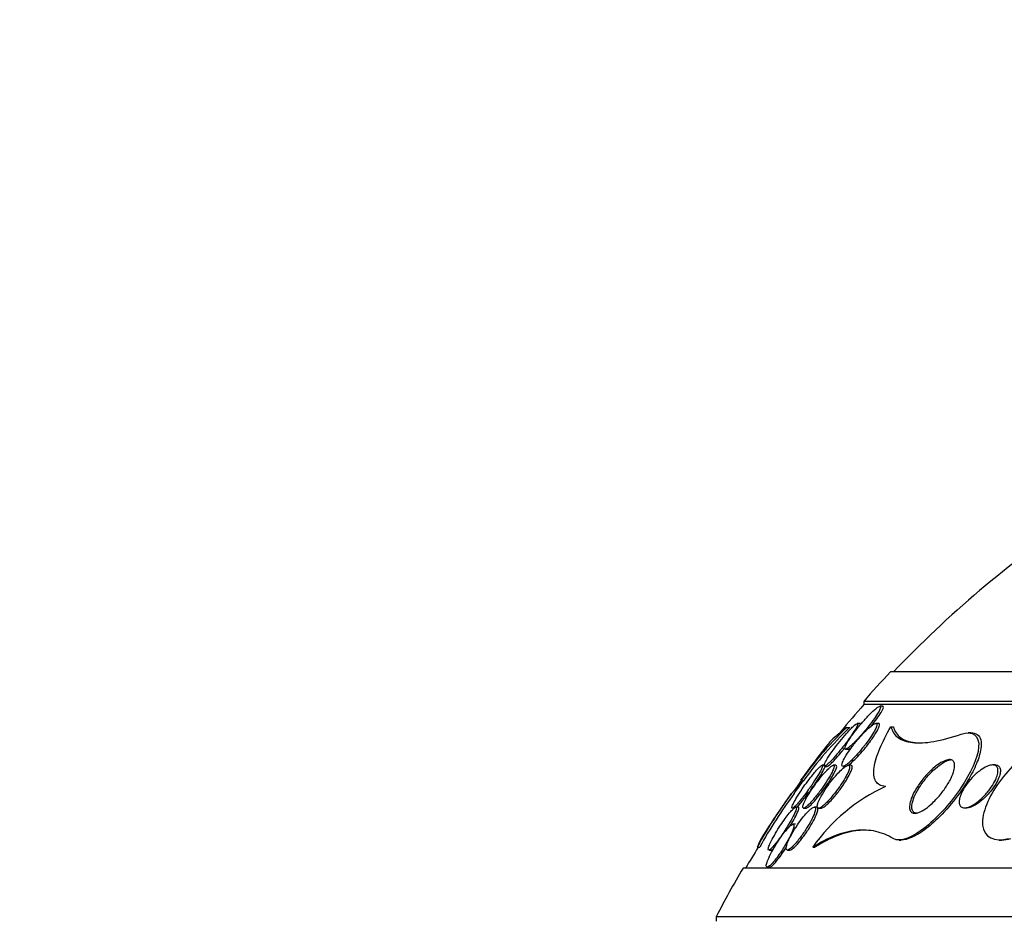
# Model space of a CAD drawing. Units: millimetres. Extents: x 0 to 744, y 0 to 1164.
# Drawn here: x 133 to 151, y 879 to 895 of the extents above; entities that cross this region are included whole.
import ezdxf
from ezdxf import colors
from ezdxf.entities.mleader import LeaderData, LeaderLine
from ezdxf.math import Vec2, Vec3

# ---------------------------------------------------------------- set-up
doc = ezdxf.new("R2010")
doc.units = ezdxf.units.MM
doc.layers.add('DV4_Défaut', color=7, linetype='Continuous')
doc.layers.add('Défaut', color=7, linetype='Continuous')

# ---------------------------------------------------------------- blocks, each defined once
blk = doc.blocks.new('_DOT')
at = {"color": 0}
blk.add_line((0, 0), (-1, 0), dxfattribs=at)
at = {"color": 0, "const_width": 0.333}
blk.add_lwpolyline([(-0.1665, 0, 1), (0.1665, 0, 1)], format="xyb", close=True, dxfattribs=at)
blk = doc.blocks.new('SE3')
at = {"layer": 'DV4_Défaut', "color": 7, "linetype": 'Continuous'}
for p, q in [((178.247, 883.239), (148.747, 883.239)), ((178.747, 882.691), (148.247, 882.691)), ((148.247, 882.691), (148.247, 882.631)), ((178.747, 882.631), (148.247, 882.631)), ((148.602, 882.6), (148.548, 882.6)), ((147.931, 882.203), (147.986, 882.203)), ((148.179, 882.28), (148.128, 882.28)), ((148.525, 882.28), (148.473, 882.28)), ((148.754, 882.218), (148.801, 882.218)), ((150.244, 882.106), (150.198, 882.106)), ((147.909, 881.8), (147.959, 881.8)), ((147.522, 881.5), (147.472, 881.5)), ((147.516, 881.48), (147.565, 881.48)), ((147.728, 881.5), (147.679, 881.5)), ((147.86, 881.48), (147.909, 881.48)), ((148.009, 881.5), (147.961, 881.5)), ((150.697, 881.506), (150.65, 881.506)), ((147.007, 881.106), (147.037, 881.106)), ((147.027, 880.72), (146.981, 880.72)), ((147.127, 880.7), (147.174, 880.7)), ((147.371, 880.72), (147.325, 880.72)), ((147.406, 880.7), (147.453, 880.7)), ((150.13, 880.706), (150.172, 880.706)), ((146.976, 880.4), (146.929, 880.4)), ((146.261, 879.974), (146.309, 879.974)), ((147.297, 879.974), (147.339, 879.974)), ((148.906, 880.106), (148.949, 880.106)), ((150.774, 880.106), (150.819, 880.106)), ((146.48, 879.92), (146.525, 879.92)), ((146.824, 879.92), (146.868, 879.92)), ((180.997, 879.58), (145.997, 879.58)), ((146.448, 879.6), (146.494, 879.6)), ((181.497, 878.678), (145.497, 878.678)), ((145.497, 878.678), (145.497, 878.592))]:
    blk.add_line(p, q, dxfattribs=at)
for centre, radius, start, end in [((163.497, 869.292), 20.26, 123.991, 136.4963), ((163.497, 869.292), 20.3, 136.6022, 138.6972), ((163.497, 869.292), 20.26, 138.8247, 140.7053), ((152.504, 877.401), 6.632, 133.5998, 146.0285), ((152.672, 877.27), 6.804, 133.5298, 144.6939), ((163.497, 869.292), 20.3, 141.4866, 144.0118), ((153.186, 876.223), 7.875, 141.6857, 151.5586), ((163.497, 869.292), 20.26, 143.955, 144.7914), ((150.098, 878), 3.426, 114.9514, 144.8102), ((153.419, 876.103), 8.095, 143.0223, 151.4329), ((163.497, 869.292), 20.3, 144.897, 147.4786), ((163.497, 869.292), 20.26, 148.1814, 149.4839), ((163.497, 869.292), 20.3, 149.5497, 152.4614)]:
    blk.add_arc(centre, radius, start, end, dxfattribs=at)
for points, knots in [([(148.331, 882.219), (148.372, 882.271), (148.412, 882.324), (148.446, 882.372), (148.476, 882.414), (148.502, 882.455), (148.522, 882.489), (148.538, 882.516), (148.55, 882.541), (148.557, 882.559), (148.563, 882.575), (148.565, 882.587), (148.562, 882.593), (148.56, 882.6), (148.552, 882.602), (148.541, 882.598), (148.53, 882.594), (148.516, 882.586), (148.5, 882.575), (148.483, 882.563), (148.463, 882.547), (148.441, 882.528), (148.411, 882.501), (148.377, 882.468), (148.342, 882.433), (148.299, 882.388), (148.253, 882.338), (148.21, 882.287), (148.166, 882.236), (148.123, 882.183), (148.084, 882.131), (148.04, 882.074), (148, 882.017), (147.968, 881.966), (147.946, 881.932), (147.928, 881.9), (147.915, 881.873), (147.905, 881.852), (147.898, 881.834), (147.897, 881.821), (147.895, 881.808), (147.898, 881.801), (147.907, 881.8), (147.915, 881.799), (147.926, 881.804), (147.941, 881.813), (147.955, 881.821), (147.973, 881.835), (147.992, 881.851), (148.013, 881.869), (148.037, 881.89), (148.061, 881.915), (148.098, 881.95), (148.137, 881.991), (148.175, 882.034), (148.214, 882.078), (148.253, 882.124), (148.291, 882.17), (148.305, 882.186), (148.318, 882.203), (148.331, 882.219)], [0, 0, 0, 0, 0.070353, 0.070353, 0.070353, 0.130962, 0.130962, 0.130962, 0.177876, 0.177876, 0.177876, 0.216833, 0.216833, 0.216833, 0.256024, 0.256024, 0.256024, 0.291822, 0.291822, 0.291822, 0.32928, 0.32928, 0.32928, 0.383776, 0.383776, 0.383776, 0.453299, 0.453299, 0.453299, 0.523663, 0.523663, 0.523663, 0.601939, 0.601939, 0.601939, 0.654392, 0.654392, 0.654392, 0.697106, 0.697106, 0.697106, 0.740218, 0.740218, 0.740218, 0.777669, 0.777669, 0.777669, 0.814304, 0.814304, 0.814304, 0.855193, 0.855193, 0.855193, 0.916132, 0.916132, 0.916132, 0.977904, 0.977904, 0.977904, 1, 1, 1, 1]), ([(148.394, 882.235), (148.429, 882.279), (148.462, 882.324), (148.491, 882.365), (148.522, 882.408), (148.549, 882.449), (148.571, 882.485), (148.581, 882.502), (148.59, 882.519), (148.597, 882.533)], [0, 0, 0, 0, 0.3965186, 0.3965186, 0.3965186, 0.8035943, 0.8035943, 0.8035943, 1, 1, 1, 1]), ([(148.597, 882.533), (148.606, 882.552), (148.612, 882.569), (148.614, 882.58), (148.616, 882.592), (148.612, 882.599), (148.605, 882.6), (148.604, 882.6), (148.603, 882.6), (148.603, 882.6)], [0, 0, 0, 0, 0.479476, 0.479476, 0.479476, 0.963068, 0.963068, 0.963068, 1, 1, 1, 1]), ([(147.915, 881.913), (147.955, 881.966), (147.993, 882.019), (148.026, 882.067), (148.055, 882.109), (148.08, 882.148), (148.1, 882.181), (148.115, 882.207), (148.127, 882.23), (148.133, 882.247), (148.139, 882.262), (148.141, 882.272), (148.138, 882.277), (148.135, 882.282), (148.128, 882.281), (148.117, 882.275), (148.107, 882.27), (148.093, 882.26), (148.077, 882.246), (148.06, 882.232), (148.04, 882.214), (148.019, 882.193), (147.99, 882.163), (147.957, 882.129), (147.925, 882.092), (147.884, 882.045), (147.841, 881.995), (147.8, 881.944), (147.759, 881.893), (147.718, 881.84), (147.682, 881.789), (147.641, 881.734), (147.604, 881.679), (147.574, 881.631), (147.553, 881.598), (147.535, 881.567), (147.524, 881.542), (147.514, 881.522), (147.508, 881.506), (147.506, 881.495), (147.505, 881.484), (147.509, 881.479), (147.517, 881.481), (147.525, 881.482), (147.536, 881.489), (147.551, 881.5), (147.565, 881.511), (147.582, 881.526), (147.601, 881.544), (147.622, 881.565), (147.645, 881.589), (147.669, 881.615), (147.703, 881.653), (147.74, 881.696), (147.777, 881.74), (147.814, 881.784), (147.851, 881.831), (147.887, 881.877), (147.896, 881.889), (147.906, 881.901), (147.915, 881.913)], [0, 0, 0, 0, 0.07106, 0.07106, 0.07106, 0.132186, 0.132186, 0.132186, 0.180059, 0.180059, 0.180059, 0.220017, 0.220017, 0.220017, 0.260213, 0.260213, 0.260213, 0.296938, 0.296938, 0.296938, 0.335134, 0.335134, 0.335134, 0.3896, 0.3896, 0.3896, 0.458088, 0.458088, 0.458088, 0.527298, 0.527298, 0.527298, 0.6039, 0.6039, 0.6039, 0.657012, 0.657012, 0.657012, 0.700522, 0.700522, 0.700522, 0.744418, 0.744418, 0.744418, 0.782742, 0.782742, 0.782742, 0.820193, 0.820193, 0.820193, 0.861726, 0.861726, 0.861726, 0.922443, 0.922443, 0.922443, 0.983881, 0.983881, 0.983881, 1, 1, 1, 1]), ([(147.931, 882.203), (147.839, 882.132), (147.765, 882.071), (147.657, 881.979), (147.622, 881.945), (147.609, 881.928)], [0, 0, 0, 0, 0.511967, 0.511967, 1, 1, 1, 1]), ([(148.282, 881.893), (148.322, 881.946), (148.361, 882), (148.393, 882.05), (148.42, 882.091), (148.444, 882.13), (148.461, 882.165), (148.475, 882.192), (148.485, 882.216), (148.49, 882.236), (148.495, 882.252), (148.495, 882.264), (148.491, 882.272), (148.487, 882.279), (148.479, 882.282), (148.467, 882.279), (148.455, 882.276), (148.44, 882.269), (148.423, 882.258), (148.405, 882.246), (148.384, 882.23), (148.361, 882.212), (148.33, 882.185), (148.294, 882.151), (148.259, 882.116), (148.216, 882.071), (148.171, 882.021), (148.128, 881.969), (148.085, 881.918), (148.043, 881.864), (148.005, 881.811), (147.964, 881.754), (147.927, 881.698), (147.898, 881.647), (147.879, 881.614), (147.863, 881.582), (147.853, 881.556), (147.845, 881.534), (147.84, 881.516), (147.84, 881.503), (147.84, 881.49), (147.845, 881.482), (147.855, 881.48), (147.864, 881.479), (147.876, 881.483), (147.892, 881.491), (147.907, 881.499), (147.925, 881.512), (147.945, 881.528), (147.968, 881.546), (147.993, 881.568), (148.018, 881.592), (148.056, 881.628), (148.095, 881.67), (148.134, 881.714), (148.174, 881.758), (148.213, 881.805), (148.25, 881.853), (148.261, 881.866), (148.271, 881.88), (148.282, 881.893)], [0, 0, 0, 0, 0.071124, 0.071124, 0.071124, 0.12929, 0.12929, 0.12929, 0.175294, 0.175294, 0.175294, 0.214303, 0.214303, 0.214303, 0.253489, 0.253489, 0.253489, 0.290086, 0.290086, 0.290086, 0.328994, 0.328994, 0.328994, 0.385326, 0.385326, 0.385326, 0.455566, 0.455566, 0.455566, 0.526439, 0.526439, 0.526439, 0.603024, 0.603024, 0.603024, 0.653634, 0.653634, 0.653634, 0.695734, 0.695734, 0.695734, 0.738153, 0.738153, 0.738153, 0.77591, 0.77591, 0.77591, 0.813727, 0.813727, 0.813727, 0.856291, 0.856291, 0.856291, 0.918882, 0.918882, 0.918882, 0.982185, 0.982185, 0.982185, 1, 1, 1, 1]), ([(148.187, 882.259), (148.19, 882.269), (148.19, 882.276), (148.186, 882.279), (148.185, 882.28), (148.184, 882.28), (148.182, 882.28)], [0, 0, 0, 0, 0.762809, 0.762809, 0.762809, 1, 1, 1, 1]), ([(148.284, 881.833), (148.326, 881.885), (148.367, 881.939), (148.403, 881.991), (148.442, 882.046), (148.477, 882.101), (148.502, 882.148), (148.518, 882.177), (148.531, 882.204), (148.538, 882.225), (148.544, 882.243), (148.546, 882.258), (148.543, 882.267), (148.541, 882.276), (148.535, 882.28), (148.526, 882.28)], [0, 0, 0, 0, 0.263006, 0.263006, 0.263006, 0.546034, 0.546034, 0.546034, 0.721047, 0.721047, 0.721047, 0.868825, 0.868825, 0.868825, 1, 1, 1, 1]), ([(148.652, 881.106), (148.609, 881.107), (148.572, 881.117), (148.512, 881.15), (148.487, 881.174), (148.436, 881.266), (148.428, 881.354), (148.457, 881.562), (148.494, 881.683), (148.601, 881.939), (148.67, 882.075), (148.754, 882.218)], [0, 0, 0, 0, 0.125, 0.125, 0.25, 0.25, 0.5, 0.5, 0.75, 0.75, 1, 1, 1, 1]), ([(148.754, 882.218), (148.778, 882.135), (148.822, 882.067), (148.956, 881.967), (149.048, 881.935), (149.271, 881.91), (149.403, 881.917), (149.707, 881.97), (149.878, 882.016), (150.062, 882.079)], [0, 0, 0, 0, 0.25, 0.25, 0.5, 0.5, 0.75, 0.75, 1, 1, 1, 1]), ([(150.062, 882.079), (150.28, 882.153), (150.41, 882.05), (150.372, 881.632), (150.24, 881.352), (149.881, 880.813), (149.65, 880.548), (149.174, 880.163), (148.923, 880.056), (148.799, 880.133)], [0, 0, 0, 0, 0.25, 0.25, 0.5, 0.5, 0.75, 0.75, 1, 1, 1, 1]), ([(148.801, 882.218), (148.824, 882.135), (148.868, 882.067), (149.002, 881.967), (149.093, 881.935), (149.24, 881.919), (149.278, 881.917), (149.317, 881.917)], [0, 0, 0, 0, 0.431846, 0.431846, 0.863692, 0.863692, 1, 1, 1, 1]), ([(152.271, 882.079), (152.086, 882.158), (151.78, 882.054), (151.233, 881.706), (150.974, 881.46), (150.582, 880.92), (150.446, 880.614), (150.482, 880.159), (150.689, 880.061), (150.948, 880.133)], [0, 0, 0, 0, 0.25, 0.25, 0.5, 0.5, 0.75, 0.75, 1, 1, 1, 1]), ([(150.251, 882.106), (150.272, 882.106), (150.291, 882.104), (150.309, 882.099), (150.352, 882.089), (150.385, 882.064), (150.406, 882.03), (150.427, 881.996), (150.438, 881.951), (150.439, 881.9), (150.44, 881.89), (150.44, 881.88), (150.439, 881.871), (150.436, 881.793), (150.414, 881.701), (150.379, 881.604), (150.345, 881.508), (150.296, 881.404), (150.239, 881.301), (150.171, 881.178), (150.088, 881.052), (149.998, 880.931), (149.897, 880.796), (149.784, 880.664), (149.666, 880.546), (149.571, 880.451), (149.471, 880.363), (149.373, 880.292), (149.292, 880.233), (149.211, 880.185), (149.136, 880.152), (149.067, 880.123), (149.002, 880.106), (148.947, 880.106)], [0, 0, 0, 0, 0.0328967, 0.0328967, 0.0328967, 0.1117145, 0.1117145, 0.1117145, 0.1879769, 0.1879769, 0.1879769, 0.2018752, 0.2018752, 0.2018752, 0.3127036, 0.3127036, 0.3127036, 0.4224936, 0.4224936, 0.4224936, 0.5526705, 0.5526705, 0.5526705, 0.698209, 0.698209, 0.698209, 0.8149647, 0.8149647, 0.8149647, 0.9109652, 0.9109652, 0.9109652, 1, 1, 1, 1]), ([(147.562, 881.48), (147.565, 881.48), (147.567, 881.481), (147.571, 881.482), (147.579, 881.486), (147.592, 881.494), (147.607, 881.507), (147.623, 881.519), (147.641, 881.536), (147.661, 881.556), (147.683, 881.578), (147.707, 881.604), (147.732, 881.631), (147.769, 881.672), (147.808, 881.717), (147.846, 881.763), (147.86, 881.781), (147.874, 881.798), (147.888, 881.816)], [0, 0, 0, 0, 0.061464, 0.061464, 0.061464, 0.233982, 0.233982, 0.233982, 0.407561, 0.407561, 0.407561, 0.603542, 0.603542, 0.603542, 0.892442, 0.892442, 0.892442, 1, 1, 1, 1]), ([(147.958, 881.8), (147.959, 881.8), (147.96, 881.8), (147.961, 881.8), (147.97, 881.802), (147.983, 881.808), (147.998, 881.818), (148.007, 881.824), (148.017, 881.831), (148.027, 881.839)], [0, 0, 0, 0, 0.082106, 0.082106, 0.082106, 0.669162, 0.669162, 0.669162, 1, 1, 1, 1]), ([(147.96, 881.503), (147.967, 881.508), (147.976, 881.514), (147.984, 881.52), (148.005, 881.536), (148.029, 881.557), (148.054, 881.58), (148.089, 881.613), (148.128, 881.653), (148.166, 881.695), (148.205, 881.738), (148.246, 881.785), (148.284, 881.833)], [0, 0, 0, 0, 0.090234, 0.090234, 0.090234, 0.317723, 0.317723, 0.317723, 0.650803, 0.650803, 0.650803, 1, 1, 1, 1]), ([(149.678, 880.957), (149.625, 880.891), (149.566, 880.828), (149.505, 880.774), (149.46, 880.733), (149.413, 880.696), (149.367, 880.668), (149.33, 880.645), (149.293, 880.626), (149.259, 880.616), (149.225, 880.606), (149.195, 880.603), (149.17, 880.609), (149.149, 880.615), (149.132, 880.627), (149.12, 880.645), (149.109, 880.663), (149.103, 880.686), (149.102, 880.713), (149.101, 880.742), (149.106, 880.776), (149.115, 880.813), (149.125, 880.855), (149.143, 880.901), (149.164, 880.948), (149.19, 881.004), (149.223, 881.062), (149.261, 881.118), (149.304, 881.184), (149.354, 881.249), (149.408, 881.309), (149.464, 881.373), (149.527, 881.433), (149.589, 881.482), (149.632, 881.516), (149.677, 881.546), (149.719, 881.567), (149.754, 881.585), (149.788, 881.598), (149.818, 881.603), (149.848, 881.608), (149.874, 881.606), (149.894, 881.596), (149.912, 881.587), (149.926, 881.572), (149.934, 881.552), (149.942, 881.532), (149.944, 881.506), (149.943, 881.477), (149.94, 881.445), (149.932, 881.408), (149.92, 881.37), (149.905, 881.324), (149.883, 881.275), (149.857, 881.225), (149.826, 881.166), (149.788, 881.104), (149.746, 881.045), (149.725, 881.015), (149.702, 880.986), (149.678, 880.957)], [0, 0, 0, 0, 0.072842, 0.072842, 0.072842, 0.127429, 0.127429, 0.127429, 0.172839, 0.172839, 0.172839, 0.218616, 0.218616, 0.218616, 0.258973, 0.258973, 0.258973, 0.298248, 0.298248, 0.298248, 0.341116, 0.341116, 0.341116, 0.391111, 0.391111, 0.391111, 0.450733, 0.450733, 0.450733, 0.519913, 0.519913, 0.519913, 0.593238, 0.593238, 0.593238, 0.644307, 0.644307, 0.644307, 0.687187, 0.687187, 0.687187, 0.730357, 0.730357, 0.730357, 0.76922, 0.76922, 0.76922, 0.808487, 0.808487, 0.808487, 0.852733, 0.852733, 0.852733, 0.905411, 0.905411, 0.905411, 0.968462, 0.968462, 0.968462, 1, 1, 1, 1]), ([(149.242, 880.606), (149.239, 880.606), (149.236, 880.606), (149.233, 880.606), (149.208, 880.608), (149.188, 880.617), (149.173, 880.633), (149.16, 880.647), (149.151, 880.668), (149.147, 880.692), (149.144, 880.719), (149.145, 880.75), (149.152, 880.783), (149.159, 880.822), (149.173, 880.865), (149.191, 880.909), (149.213, 880.961), (149.241, 881.016), (149.274, 881.071), (149.313, 881.134), (149.359, 881.199), (149.409, 881.259), (149.463, 881.325), (149.524, 881.388), (149.585, 881.442), (149.632, 881.482), (149.68, 881.518), (149.726, 881.546), (149.764, 881.569), (149.801, 881.586), (149.835, 881.596), (149.856, 881.603), (149.875, 881.606), (149.893, 881.606)], [0, 0, 0, 0, 0.010076, 0.010076, 0.010076, 0.093275, 0.093275, 0.093275, 0.171233, 0.171233, 0.171233, 0.25424, 0.25424, 0.25424, 0.349859, 0.349859, 0.349859, 0.463805, 0.463805, 0.463805, 0.597798, 0.597798, 0.597798, 0.744265, 0.744265, 0.744265, 0.853905, 0.853905, 0.853905, 0.943942, 0.943942, 0.943942, 1, 1, 1, 1]), ([(147.249, 881.091), (147.288, 881.146), (147.325, 881.201), (147.358, 881.253), (147.39, 881.304), (147.42, 881.353), (147.441, 881.393), (147.457, 881.421), (147.468, 881.446), (147.475, 881.464), (147.481, 881.48), (147.483, 881.491), (147.481, 881.496), (147.478, 881.502), (147.472, 881.501), (147.461, 881.495), (147.451, 881.489), (147.438, 881.478), (147.422, 881.463), (147.406, 881.448), (147.388, 881.428), (147.368, 881.406), (147.345, 881.381), (147.321, 881.352), (147.296, 881.321), (147.266, 881.285), (147.236, 881.245), (147.206, 881.205), (147.17, 881.158), (147.135, 881.108), (147.102, 881.06), (147.065, 881.006), (147.031, 880.952), (147.001, 880.904), (146.977, 880.863), (146.955, 880.825), (146.939, 880.793), (146.926, 880.767), (146.916, 880.745), (146.912, 880.729), (146.907, 880.713), (146.907, 880.702), (146.913, 880.7), (146.918, 880.699), (146.927, 880.703), (146.94, 880.713), (146.952, 880.722), (146.967, 880.736), (146.984, 880.753), (147.002, 880.772), (147.022, 880.795), (147.043, 880.82), (147.068, 880.849), (147.094, 880.881), (147.12, 880.915), (147.151, 880.955), (147.183, 880.998), (147.214, 881.041), (147.226, 881.058), (147.237, 881.074), (147.249, 881.091)], [0, 0, 0, 0, 0.072822, 0.072822, 0.072822, 0.145695, 0.145695, 0.145695, 0.195852, 0.195852, 0.195852, 0.238438, 0.238438, 0.238438, 0.281275, 0.281275, 0.281275, 0.320327, 0.320327, 0.320327, 0.360229, 0.360229, 0.360229, 0.405358, 0.405358, 0.405358, 0.459011, 0.459011, 0.459011, 0.522844, 0.522844, 0.522844, 0.594551, 0.594551, 0.594551, 0.654037, 0.654037, 0.654037, 0.702741, 0.702741, 0.702741, 0.751933, 0.751933, 0.751933, 0.794058, 0.794058, 0.794058, 0.833214, 0.833214, 0.833214, 0.87461, 0.87461, 0.87461, 0.922052, 0.922052, 0.922052, 0.97839, 0.97839, 0.97839, 1, 1, 1, 1]), ([(147.347, 880.91), (147.388, 880.961), (147.43, 881.016), (147.47, 881.071), (147.507, 881.123), (147.543, 881.176), (147.574, 881.227), (147.607, 881.279), (147.636, 881.33), (147.658, 881.374), (147.673, 881.403), (147.684, 881.43), (147.69, 881.451), (147.697, 881.472), (147.698, 881.488), (147.693, 881.495), (147.689, 881.501), (147.68, 881.502), (147.668, 881.496), (147.656, 881.491), (147.641, 881.481), (147.624, 881.467), (147.606, 881.453), (147.586, 881.434), (147.564, 881.412), (147.54, 881.387), (147.513, 881.357), (147.486, 881.326), (147.455, 881.289), (147.422, 881.248), (147.39, 881.207), (147.353, 881.158), (147.316, 881.107), (147.283, 881.057), (147.246, 881.002), (147.212, 880.948), (147.184, 880.898), (147.163, 880.86), (147.144, 880.824), (147.132, 880.793), (147.121, 880.768), (147.114, 880.746), (147.111, 880.73), (147.109, 880.714), (147.112, 880.704), (147.119, 880.701), (147.126, 880.698), (147.137, 880.701), (147.151, 880.71), (147.164, 880.718), (147.181, 880.731), (147.199, 880.747), (147.219, 880.765), (147.241, 880.788), (147.264, 880.812), (147.291, 880.842), (147.319, 880.875), (147.347, 880.91)], [0, 0, 0, 0, 0.073135, 0.073135, 0.073135, 0.142167, 0.142167, 0.142167, 0.214649, 0.214649, 0.214649, 0.264165, 0.264165, 0.264165, 0.314219, 0.314219, 0.314219, 0.356745, 0.356745, 0.356745, 0.395639, 0.395639, 0.395639, 0.436577, 0.436577, 0.436577, 0.483613, 0.483613, 0.483613, 0.539722, 0.539722, 0.539722, 0.605799, 0.605799, 0.605799, 0.678113, 0.678113, 0.678113, 0.733997, 0.733997, 0.733997, 0.780366, 0.780366, 0.780366, 0.827129, 0.827129, 0.827129, 0.868077, 0.868077, 0.868077, 0.907448, 0.907448, 0.907448, 0.950002, 0.950002, 0.950002, 1, 1, 1, 1]), ([(147.317, 881.12), (147.355, 881.175), (147.391, 881.23), (147.423, 881.28), (147.454, 881.329), (147.481, 881.376), (147.5, 881.413), (147.513, 881.438), (147.522, 881.459), (147.527, 881.474), (147.531, 881.489), (147.531, 881.499), (147.525, 881.5), (147.524, 881.5), (147.524, 881.5), (147.523, 881.5)], [0, 0, 0, 0, 0.2965396, 0.2965396, 0.2965396, 0.5918971, 0.5918971, 0.5918971, 0.787047, 0.787047, 0.787047, 0.984203, 0.984203, 0.984203, 1, 1, 1, 1]), ([(147.8, 881.106), (147.839, 881.161), (147.875, 881.217), (147.904, 881.269), (147.927, 881.309), (147.947, 881.349), (147.962, 881.382), (147.973, 881.41), (147.981, 881.435), (147.984, 881.454), (147.988, 881.474), (147.985, 881.488), (147.978, 881.495), (147.971, 881.501), (147.961, 881.502), (147.947, 881.497), (147.933, 881.492), (147.916, 881.483), (147.898, 881.47), (147.878, 881.455), (147.855, 881.436), (147.831, 881.414), (147.804, 881.389), (147.775, 881.359), (147.746, 881.327), (147.711, 881.288), (147.676, 881.246), (147.642, 881.202), (147.603, 881.152), (147.564, 881.098), (147.53, 881.046), (147.494, 880.991), (147.461, 880.936), (147.436, 880.886), (147.418, 880.851), (147.403, 880.817), (147.393, 880.788), (147.385, 880.764), (147.381, 880.744), (147.381, 880.729), (147.382, 880.714), (147.387, 880.704), (147.397, 880.701), (147.405, 880.698), (147.418, 880.701), (147.433, 880.708), (147.449, 880.716), (147.467, 880.728), (147.487, 880.744), (147.509, 880.762), (147.533, 880.784), (147.558, 880.809), (147.587, 880.839), (147.618, 880.872), (147.648, 880.908), (147.684, 880.95), (147.72, 880.996), (147.754, 881.042), (147.77, 881.063), (147.785, 881.085), (147.8, 881.106)], [0, 0, 0, 0, 0.072958, 0.072958, 0.072958, 0.12961, 0.12961, 0.12961, 0.176039, 0.176039, 0.176039, 0.222898, 0.222898, 0.222898, 0.263525, 0.263525, 0.263525, 0.302428, 0.302428, 0.302428, 0.344732, 0.344732, 0.344732, 0.394186, 0.394186, 0.394186, 0.453386, 0.453386, 0.453386, 0.52219, 0.52219, 0.52219, 0.595045, 0.595045, 0.595045, 0.647024, 0.647024, 0.647024, 0.690954, 0.690954, 0.690954, 0.735176, 0.735176, 0.735176, 0.774993, 0.774993, 0.774993, 0.814769, 0.814769, 0.814769, 0.858864, 0.858864, 0.858864, 0.910605, 0.910605, 0.910605, 0.972088, 0.972088, 0.972088, 1, 1, 1, 1]), ([(147.635, 881.248), (147.662, 881.292), (147.686, 881.334), (147.705, 881.371), (147.72, 881.402), (147.732, 881.429), (147.738, 881.45), (147.744, 881.468), (147.746, 881.482), (147.743, 881.491), (147.742, 881.497), (147.737, 881.5), (147.731, 881.5)], [0, 0, 0, 0, 0.332662, 0.332662, 0.332662, 0.602931, 0.602931, 0.602931, 0.831999, 0.831999, 0.831999, 1, 1, 1, 1]), ([(147.713, 880.929), (147.755, 880.979), (147.797, 881.034), (147.836, 881.089), (147.875, 881.143), (147.911, 881.199), (147.942, 881.251), (147.967, 881.293), (147.988, 881.334), (148.004, 881.37), (148.018, 881.399), (148.027, 881.426), (148.031, 881.447), (148.036, 881.468), (148.035, 881.484), (148.028, 881.493), (148.025, 881.498), (148.019, 881.5), (148.012, 881.5)], [0, 0, 0, 0, 0.223728, 0.223728, 0.223728, 0.444356, 0.444356, 0.444356, 0.623536, 0.623536, 0.623536, 0.769372, 0.769372, 0.769372, 0.916671, 0.916671, 0.916671, 1, 1, 1, 1]), ([(150.539, 880.979), (150.495, 880.928), (150.445, 880.879), (150.395, 880.838), (150.354, 880.804), (150.311, 880.774), (150.269, 880.751), (150.236, 880.733), (150.202, 880.719), (150.172, 880.712), (150.141, 880.704), (150.112, 880.704), (150.09, 880.711), (150.07, 880.717), (150.055, 880.729), (150.044, 880.746), (150.035, 880.762), (150.029, 880.782), (150.028, 880.804), (150.026, 880.828), (150.029, 880.856), (150.036, 880.885), (150.044, 880.918), (150.058, 880.954), (150.074, 880.991), (150.095, 881.034), (150.121, 881.079), (150.15, 881.123), (150.185, 881.174), (150.226, 881.225), (150.27, 881.271), (150.318, 881.322), (150.371, 881.37), (150.425, 881.408), (150.464, 881.437), (150.505, 881.461), (150.543, 881.478), (150.575, 881.492), (150.606, 881.502), (150.633, 881.505), (150.661, 881.508), (150.685, 881.505), (150.704, 881.494), (150.721, 881.486), (150.733, 881.472), (150.741, 881.454), (150.749, 881.436), (150.752, 881.415), (150.751, 881.391), (150.75, 881.365), (150.744, 881.336), (150.735, 881.306), (150.724, 881.27), (150.708, 881.232), (150.688, 881.194), (150.664, 881.148), (150.634, 881.101), (150.6, 881.056), (150.581, 881.03), (150.56, 881.004), (150.539, 880.979)], [0, 0, 0, 0, 0.072004, 0.072004, 0.072004, 0.130623, 0.130623, 0.130623, 0.178015, 0.178015, 0.178015, 0.225905, 0.225905, 0.225905, 0.266725, 0.266725, 0.266725, 0.304857, 0.304857, 0.304857, 0.345668, 0.345668, 0.345668, 0.393086, 0.393086, 0.393086, 0.450166, 0.450166, 0.450166, 0.517964, 0.517964, 0.517964, 0.592584, 0.592584, 0.592584, 0.647383, 0.647383, 0.647383, 0.691966, 0.691966, 0.691966, 0.736967, 0.736967, 0.736967, 0.775979, 0.775979, 0.775979, 0.813781, 0.813781, 0.813781, 0.855559, 0.855559, 0.855559, 0.905181, 0.905181, 0.905181, 0.965415, 0.965415, 0.965415, 1, 1, 1, 1]), ([(150.698, 881.506), (150.702, 881.506), (150.705, 881.506), (150.708, 881.506), (150.731, 881.504), (150.751, 881.497), (150.766, 881.484), (150.779, 881.472), (150.788, 881.455), (150.793, 881.435), (150.797, 881.415), (150.798, 881.391), (150.794, 881.366), (150.79, 881.337), (150.781, 881.305), (150.769, 881.272), (150.754, 881.233), (150.733, 881.192), (150.709, 881.151), (150.68, 881.102), (150.645, 881.052), (150.606, 881.006), (150.583, 880.977), (150.558, 880.949), (150.532, 880.923)], [0, 0, 0, 0, 0.017277, 0.017277, 0.017277, 0.146753, 0.146753, 0.146753, 0.263579, 0.263579, 0.263579, 0.38274, 0.38274, 0.38274, 0.518523, 0.518523, 0.518523, 0.682006, 0.682006, 0.682006, 0.87971, 0.87971, 0.87971, 1, 1, 1, 1]), ([(147.171, 880.7), (147.176, 880.7), (147.183, 880.702), (147.19, 880.706), (147.203, 880.712), (147.218, 880.723), (147.235, 880.738), (147.254, 880.754), (147.275, 880.775), (147.297, 880.798), (147.322, 880.824), (147.349, 880.855), (147.376, 880.888), (147.408, 880.926), (147.441, 880.968), (147.473, 881.011), (147.51, 881.06), (147.546, 881.112), (147.58, 881.162), (147.599, 881.191), (147.618, 881.22), (147.635, 881.248)], [0, 0, 0, 0, 0.077041, 0.077041, 0.077041, 0.201779, 0.201779, 0.201779, 0.33417, 0.33417, 0.33417, 0.486138, 0.486138, 0.486138, 0.666539, 0.666539, 0.666539, 0.877839, 0.877839, 0.877839, 1, 1, 1, 1]), ([(146.993, 880.718), (146.995, 880.719), (146.997, 880.721), (147, 880.723), (147.013, 880.736), (147.03, 880.752), (147.048, 880.772), (147.068, 880.794), (147.091, 880.82), (147.114, 880.848), (147.14, 880.881), (147.169, 880.917), (147.196, 880.954), (147.23, 880.997), (147.263, 881.043), (147.295, 881.089), (147.303, 881.099), (147.31, 881.11), (147.317, 881.12)], [0, 0, 0, 0, 0.030257, 0.030257, 0.030257, 0.215735, 0.215735, 0.215735, 0.418371, 0.418371, 0.418371, 0.654641, 0.654641, 0.654641, 0.935954, 0.935954, 0.935954, 1, 1, 1, 1]), ([(147.451, 880.7), (147.458, 880.7), (147.466, 880.702), (147.475, 880.706), (147.49, 880.713), (147.508, 880.724), (147.527, 880.739), (147.549, 880.756), (147.572, 880.777), (147.597, 880.801), (147.625, 880.829), (147.655, 880.861), (147.685, 880.895), (147.694, 880.906), (147.704, 880.917), (147.713, 880.929)], [0, 0, 0, 0, 0.144762, 0.144762, 0.144762, 0.370612, 0.370612, 0.370612, 0.618928, 0.618928, 0.618928, 0.909333, 0.909333, 0.909333, 1, 1, 1, 1]), ([(150.532, 880.923), (150.485, 880.875), (150.433, 880.83), (150.382, 880.794), (150.344, 880.767), (150.305, 880.745), (150.268, 880.729), (150.238, 880.716), (150.208, 880.708), (150.182, 880.706), (150.178, 880.706), (150.174, 880.706), (150.17, 880.706)], [0, 0, 0, 0, 0.410457, 0.410457, 0.410457, 0.712365, 0.712365, 0.712365, 0.962357, 0.962357, 0.962357, 1, 1, 1, 1]), ([(146.795, 880.313), (146.831, 880.37), (146.866, 880.427), (146.895, 880.48), (146.923, 880.53), (146.947, 880.576), (146.964, 880.615), (146.976, 880.643), (146.985, 880.667), (146.99, 880.685), (146.994, 880.703), (146.994, 880.715), (146.988, 880.718), (146.983, 880.722), (146.974, 880.719), (146.961, 880.71), (146.949, 880.702), (146.935, 880.688), (146.918, 880.671), (146.9, 880.653), (146.88, 880.63), (146.86, 880.605), (146.836, 880.576), (146.811, 880.543), (146.786, 880.509), (146.756, 880.469), (146.727, 880.426), (146.698, 880.383), (146.665, 880.333), (146.633, 880.282), (146.604, 880.233), (146.574, 880.181), (146.545, 880.13), (146.523, 880.085), (146.505, 880.049), (146.491, 880.016), (146.481, 879.99), (146.471, 879.963), (146.466, 879.942), (146.468, 879.931), (146.469, 879.921), (146.475, 879.917), (146.485, 879.921), (146.494, 879.925), (146.506, 879.934), (146.521, 879.948), (146.536, 879.961), (146.554, 879.98), (146.572, 880.002), (146.593, 880.026), (146.616, 880.055), (146.639, 880.085), (146.665, 880.12), (146.693, 880.159), (146.72, 880.198), (146.745, 880.235), (146.771, 880.274), (146.795, 880.313)], [0, 0, 0, 0, 0.074468, 0.074468, 0.074468, 0.143784, 0.143784, 0.143784, 0.19381, 0.19381, 0.19381, 0.244286, 0.244286, 0.244286, 0.288136, 0.288136, 0.288136, 0.328997, 0.328997, 0.328997, 0.37185, 0.37185, 0.37185, 0.420329, 0.420329, 0.420329, 0.476879, 0.476879, 0.476879, 0.541775, 0.541775, 0.541775, 0.611215, 0.611215, 0.611215, 0.666157, 0.666157, 0.666157, 0.721653, 0.721653, 0.721653, 0.76886, 0.76886, 0.76886, 0.810643, 0.810643, 0.810643, 0.852319, 0.852319, 0.852319, 0.897892, 0.897892, 0.897892, 0.950275, 0.950275, 0.950275, 1, 1, 1, 1]), ([(147.069, 880.158), (147.108, 880.212), (147.148, 880.269), (147.184, 880.326), (147.217, 880.379), (147.247, 880.432), (147.273, 880.482), (147.298, 880.531), (147.319, 880.577), (147.333, 880.616), (147.342, 880.642), (147.348, 880.666), (147.349, 880.683), (147.35, 880.701), (147.346, 880.713), (147.338, 880.717), (147.33, 880.722), (147.319, 880.72), (147.304, 880.713), (147.29, 880.707), (147.273, 880.695), (147.255, 880.679), (147.234, 880.662), (147.212, 880.64), (147.189, 880.615), (147.162, 880.587), (147.134, 880.554), (147.106, 880.519), (147.074, 880.478), (147.042, 880.433), (147.011, 880.388), (146.976, 880.337), (146.943, 880.284), (146.914, 880.233), (146.884, 880.181), (146.858, 880.129), (146.838, 880.083), (146.824, 880.049), (146.812, 880.018), (146.806, 879.992), (146.8, 879.967), (146.799, 879.946), (146.803, 879.934), (146.807, 879.923), (146.815, 879.918), (146.827, 879.92), (146.838, 879.922), (146.853, 879.929), (146.869, 879.941), (146.886, 879.953), (146.906, 879.97), (146.927, 879.991), (146.95, 880.014), (146.975, 880.042), (147.001, 880.072), (147.023, 880.099), (147.046, 880.128), (147.069, 880.158)], [0, 0, 0, 0, 0.074514, 0.074514, 0.074514, 0.143205, 0.143205, 0.143205, 0.210909, 0.210909, 0.210909, 0.25761, 0.25761, 0.25761, 0.304644, 0.304644, 0.304644, 0.346739, 0.346739, 0.346739, 0.387797, 0.387797, 0.387797, 0.432256, 0.432256, 0.432256, 0.483349, 0.483349, 0.483349, 0.542945, 0.542945, 0.542945, 0.610102, 0.610102, 0.610102, 0.679335, 0.679335, 0.679335, 0.730447, 0.730447, 0.730447, 0.78202, 0.78202, 0.78202, 0.826748, 0.826748, 0.826748, 0.867963, 0.867963, 0.867963, 0.910515, 0.910515, 0.910515, 0.958011, 0.958011, 0.958011, 1, 1, 1, 1]), ([(147.01, 880.614), (147.022, 880.642), (147.031, 880.666), (147.036, 880.683), (147.04, 880.701), (147.04, 880.713), (147.035, 880.718), (147.034, 880.719), (147.032, 880.72), (147.03, 880.72)], [0, 0, 0, 0, 0.435531, 0.435531, 0.435531, 0.874735, 0.874735, 0.874735, 1, 1, 1, 1]), ([(147.1, 880.139), (147.14, 880.191), (147.18, 880.248), (147.216, 880.305), (147.25, 880.357), (147.281, 880.411), (147.308, 880.461), (147.335, 880.511), (147.358, 880.559), (147.374, 880.6), (147.385, 880.629), (147.392, 880.654), (147.394, 880.674), (147.397, 880.694), (147.395, 880.708), (147.388, 880.715), (147.384, 880.718), (147.38, 880.72), (147.374, 880.72)], [0, 0, 0, 0, 0.225911, 0.225911, 0.225911, 0.432532, 0.432532, 0.432532, 0.640265, 0.640265, 0.640265, 0.785497, 0.785497, 0.785497, 0.931886, 0.931886, 0.931886, 1, 1, 1, 1]), ([(146.872, 880.363), (146.898, 880.404), (146.922, 880.445), (146.943, 880.483), (146.97, 880.531), (146.993, 880.577), (147.01, 880.614)], [0, 0, 0, 0, 0.442459, 0.442459, 0.442459, 1, 1, 1, 1]), ([(146.766, 879.983), (146.801, 880.04), (146.835, 880.099), (146.863, 880.154), (146.888, 880.202), (146.91, 880.249), (146.924, 880.288), (146.935, 880.317), (146.943, 880.342), (146.945, 880.36), (146.948, 880.379), (146.947, 880.392), (146.94, 880.397), (146.934, 880.402), (146.924, 880.4), (146.911, 880.393), (146.898, 880.386), (146.882, 880.374), (146.865, 880.357), (146.847, 880.34), (146.826, 880.318), (146.805, 880.293), (146.78, 880.264), (146.755, 880.231), (146.729, 880.197), (146.7, 880.157), (146.67, 880.113), (146.641, 880.069), (146.609, 880.02), (146.578, 879.968), (146.551, 879.919), (146.522, 879.867), (146.496, 879.816), (146.476, 879.771), (146.46, 879.735), (146.448, 879.702), (146.44, 879.675), (146.432, 879.648), (146.429, 879.627), (146.432, 879.614), (146.434, 879.603), (146.441, 879.598), (146.452, 879.601), (146.462, 879.603), (146.475, 879.61), (146.49, 879.623), (146.506, 879.636), (146.524, 879.654), (146.544, 879.675), (146.565, 879.699), (146.588, 879.727), (146.612, 879.757), (146.639, 879.792), (146.666, 879.831), (146.694, 879.871), (146.718, 879.907), (146.743, 879.945), (146.766, 879.983)], [0, 0, 0, 0, 0.075141, 0.075141, 0.075141, 0.142863, 0.142863, 0.142863, 0.192113, 0.192113, 0.192113, 0.241745, 0.241745, 0.241745, 0.285624, 0.285624, 0.285624, 0.327336, 0.327336, 0.327336, 0.371414, 0.371414, 0.371414, 0.421173, 0.421173, 0.421173, 0.478672, 0.478672, 0.478672, 0.543636, 0.543636, 0.543636, 0.611859, 0.611859, 0.611859, 0.665405, 0.665405, 0.665405, 0.719432, 0.719432, 0.719432, 0.766152, 0.766152, 0.766152, 0.808469, 0.808469, 0.808469, 0.851203, 0.851203, 0.851203, 0.898025, 0.898025, 0.898025, 0.951547, 0.951547, 0.951547, 1, 1, 1, 1]), ([(146.867, 879.92), (146.868, 879.92), (146.868, 879.92), (146.868, 879.92), (146.878, 879.92), (146.892, 879.926), (146.908, 879.936), (146.924, 879.947), (146.943, 879.963), (146.964, 879.982), (146.986, 880.004), (147.011, 880.03), (147.035, 880.059), (147.057, 880.084), (147.078, 880.111), (147.1, 880.139)], [0, 0, 0, 0, 0.003359, 0.003359, 0.003359, 0.245841, 0.245841, 0.245841, 0.492779, 0.492779, 0.492779, 0.766311, 0.766311, 0.766311, 1, 1, 1, 1]), ([(148.799, 880.133), (148.696, 880.196), (148.587, 880.241), (148.355, 880.292), (148.231, 880.298), (147.849, 880.257), (147.58, 880.154), (147.297, 879.974)], [0, 0, 0, 0, 0.25, 0.25, 0.5, 0.5, 1, 1, 1, 1]), ([(148.277, 880.292), (148.234, 880.292), (148.19, 880.289), (147.892, 880.257), (147.623, 880.154), (147.339, 879.974)], [0, 0, 0, 0, 0.148176, 0.148176, 1, 1, 1, 1]), ([(146.492, 879.6), (146.495, 879.6), (146.499, 879.601), (146.503, 879.602), (146.514, 879.607), (146.528, 879.617), (146.545, 879.631), (146.561, 879.646), (146.581, 879.666), (146.601, 879.689), (146.623, 879.715), (146.648, 879.745), (146.672, 879.777), (146.7, 879.814), (146.729, 879.855), (146.756, 879.897), (146.773, 879.923), (146.79, 879.949), (146.807, 879.975)], [0, 0, 0, 0, 0.067915, 0.067915, 0.067915, 0.244084, 0.244084, 0.244084, 0.425493, 0.425493, 0.425493, 0.626633, 0.626633, 0.626633, 0.857555, 0.857555, 0.857555, 1, 1, 1, 1]), ([(146.523, 879.92), (146.525, 879.92), (146.527, 879.92), (146.529, 879.921), (146.538, 879.924), (146.55, 879.932), (146.564, 879.946), (146.567, 879.948), (146.569, 879.95), (146.571, 879.952)], [0, 0, 0, 0, 0.182039, 0.182039, 0.182039, 0.896421, 0.896421, 0.896421, 1, 1, 1, 1])]:
    blk.add_open_spline(points, degree=3, knots=knots, dxfattribs=at)
for points in [[(146.381, 880.208), (146.348, 880.156), (146.308, 880.079), (146.261, 879.974)], [(150.816, 880.11), (150.871, 880.108), (150.93, 880.116), (150.993, 880.133)]]:
    blk.add_open_spline(points, degree=3, dxfattribs=at)

msp = doc.modelspace()

# ---------------------------------------------------------------- block references
at = {"layer": 'Défaut'}
msp.add_blockref('SE3', (0, 0), dxfattribs=at)

# ---------------------------------------------------------------- leaders
at = {"layer": 'Défaut', "color": 7, "linetype": 'Continuous'}
ml = msp.add_multileader_mtext('Standard', dxfattribs=at)
ml.set_content('{\\pxsm0.9;\\fSolid Edge ISO|b1||i0||c0|p34;\\W1.;18/04/2024\\P}', color=256)
ml.set_leader_properties()
ml.set_arrow_properties(name='DOT')
ml.build(insert=Vec2(0, 0))
ml.multileader.update_dxf_attribs({"leader_type": 0, "dogleg_length": 0, "arrow_head_size": 12})
ctx = ml.context
ctx.base_point, ctx.char_height, ctx.arrow_head_size = Vec3(656.602, 1157.093), 12, 12
notes = []
notes.append((ctx, [(0, (0, 0, 0), (0, 0), (1, 0), 1, [])]))
ctx.mtext.insert = Vec3(658.602, 1163.093)
for ctx, leaders in notes:
    for number, flags, end, landing, length, lines in leaders:
        leader = LeaderData()
        leader.index, (leader.has_last_leader_line, leader.has_dogleg_vector, leader.attachment_direction) = number, flags
        leader.last_leader_point, leader.dogleg_vector, leader.dogleg_length = Vec3(end), Vec3(landing), length
        for number, points, colour, breaks in lines:
            line = LeaderLine()
            line.index, line.vertices, line.color, line.breaks = number, Vec3.list(points), colors.encode_raw_color(colour), breaks
            leader.lines.append(line)
        ctx.leaders.append(leader)

doc.saveas('drawing.dxf')
